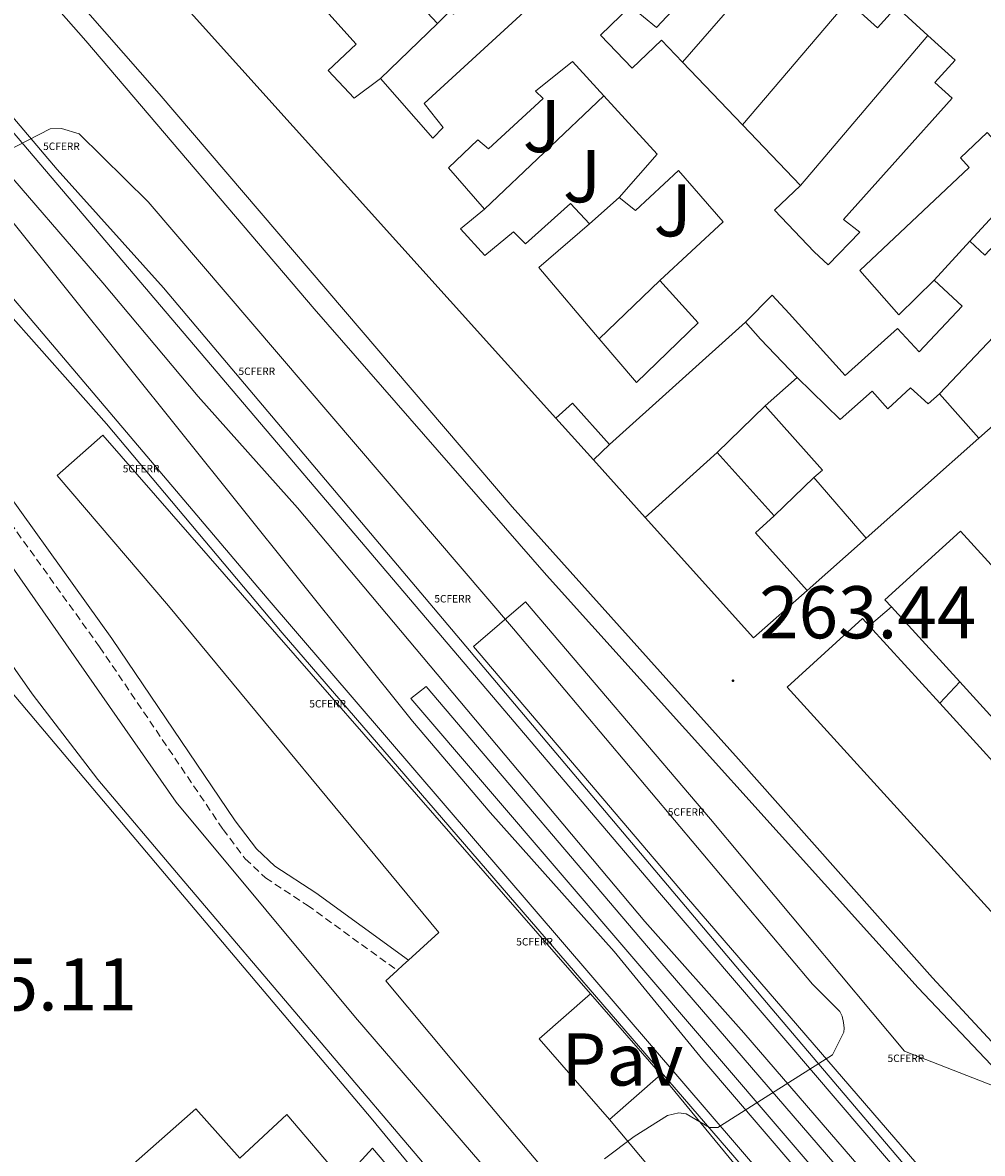
# Model space of a CAD drawing. Units: metres. Extents: x 621638 to 626144, y 4648122 to 4651169.
# Drawn here: x 622831 to 622959, y 4650527 to 4650678 of the extents above; entities that cross this region are included whole.
import ezdxf
from ezdxf.enums import TextEntityAlignment as Align

# ---------------------------------------------------------------- set-up
doc = ezdxf.new("R2010")
doc.units = ezdxf.units.M
doc.header["$MEASUREMENT"] = 0
doc.linetypes.add('TRAZOSX2', pattern=[1.5, 1, -0.5])
doc.layers.get('0').update_dxf_attribs({"lineweight": 5})
for name, color, linetype, lineweight in [('Carátula', 7, 'Continuous', 5), ('Level 15', 1, 'Continuous', 0), ('Level 16', 1, 'Continuous', 0), ('Level 20', 92, 'Continuous', 0), ('Level 21', 19, 'Continuous', 0), ('Level 24', 5, 'Continuous', 0), ('Level 25', 1, 'Continuous', 0), ('Level 26', 19, 'Continuous', 0), ('Level 41', 39, 'Continuous', 0), ('Level 5', 36, 'Continuous', 0), ('Level 52', 1, 'Continuous', 13), ('Level 54', 19, 'Continuous', 0), ('Level 7', 1, 'Continuous', 0)]:
    doc.layers.add(name, color=color, linetype=linetype, lineweight=lineweight)
doc.styles.add('Arial', font='ARIAL.TTF', dxfattribs={"height": 0.2})

# ---------------------------------------------------------------- blocks, each defined once
blk = doc.blocks.new('5CFERR')
blk.add_text('5CFERR', height=10).set_placement((0, 0), align=Align.MIDDLE_CENTER)
blk = doc.blocks.new('5PATER')
at = {"layer": 'Carátula', "linetype": 'Continuous', "lineweight": 5}
h = blk.add_hatch(color=250, dxfattribs=at)
edge = h.paths.add_edge_path()
edge.add_ellipse((0, 0), major_axis=(-1.33, -1.34), ratio=0.999422, start_angle=0, end_angle=360)

msp = doc.modelspace()

# ---------------------------------------------------------------- linework, layer by layer
at = {"layer": 'Level 15', "linetype": 'Continuous', "lineweight": 13}
for points in [[(622919.22, 4650673.05, 269.4), (622916.41, 4650675.99, 269.25), (622912.46, 4650672.22, 269.35), (622908.21, 4650676.67, 269.25), (622912.26, 4650680.54, 268.6), (622915.72, 4650677.68, 268.86), (622937.83, 4650701.28, 268.6)], [(622878.07, 4650686.27, 268.5), (622884.94, 4650692.24, 268.34), (622888.47, 4650688.33, 268.7), (622884.12, 4650684.08, 268.83), (622886.01, 4650682.09, 266.96), (622884.28, 4650680.42, 266.96), (622886.35, 4650678.24, 266.96)], [(622866.03, 4650691.73, 269.12), (622852.77, 4650680.16, 270.83), (622902.22, 4650625.23, 270.26)], [(622878.67, 4650670.83, 269.19), (622885.71, 4650662.85, 269.35), (622887.11, 4650664.27, 268.76), (622884.57, 4650667.5, 266.96), (622897.98, 4650679.78, 266.96), (622893.91, 4650684.09, 268.57), (622888.47, 4650679.49, 268.73), (622888.06, 4650679.92, 266.96), (622886.35, 4650678.24, 266.96)], [(622941.43, 4650681.21, 268.5), (622945.39, 4650677.63, 268.5), (622947.93, 4650680.44, 268.76), (622952.17, 4650676.61, 268.85)], [(622878.67, 4650670.83, 269.19), (622875.16, 4650668.18, 269.19), (622871.67, 4650671.89, 268.93), (622875.42, 4650675.45, 268.66), (622871.34, 4650679.95, 268.47)], [(622952.17, 4650676.61, 268.85), (622955.83, 4650673.29, 268.93), (622953.1, 4650670.28, 268.24), (622955.4, 4650668.19, 268.5), (622940.81, 4650651.93, 267.41), (622943.04, 4650650.22, 266.96), (622938.79, 4650645.81, 266.96), (622936.91, 4650647.58, 270.59), (622931.56, 4650653.18, 270.75), (622935.04, 4650656.49, 270.26)], [(622927.27, 4650664.63, 269.84), (622919.22, 4650673.05, 269.4)], [(622935.04, 4650656.49, 270.26), (622927.27, 4650664.63, 269.84)], [(622953.02, 4650643.75, 268.38), (622948.24, 4650639.11, 268.54), (622943.04, 4650645.08, 268.41), (622957.71, 4650658.91, 268.31), (622956.52, 4650660.17, 268.28), (622960.12, 4650663.57, 268.38), (622962.23, 4650661.33, 268.54), (622963.97, 4650662.97, 268.64), (622967.55, 4650659.99, 268.64)], [(622957.77, 4650649.02, 267.59), (622963.03, 4650654.68, 267.43)], [(622963.03, 4650654.68, 267.43), (622965.07, 4650652.78, 267.43), (622959.82, 4650647.12, 267.75), (622957.77, 4650649.02, 267.59)], [(622927.66, 4650638.12, 267.44), (622931.27, 4650641.76, 266.54), (622933.53, 4650639.31, 268.57), (622941.06, 4650630.95, 268.77), (622948.07, 4650637.26, 268.41), (622950.99, 4650634.13, 268.38), (622956.74, 4650640.27, 268.24), (622953.02, 4650643.75, 268.38)], [(622909.43, 4650621.7, 269.74), (622927.66, 4650638.12, 267.44)], [(622934.59, 4650630.7, 269.27), (622930.33, 4650626.91, 268.53)], [(622953.73, 4650628.52, 268.7), (622952.19, 4650627.16, 266.06), (622949.84, 4650629.31, 266.06), (622946.76, 4650626.49, 266.06), (622944.67, 4650628.85, 267.65), (622940.4, 4650625.07, 269.41), (622934.59, 4650630.7, 269.27)], [(622959.01, 4650622.57, 268.86), (622953.73, 4650628.52, 268.7)], [(622902.22, 4650625.23, 270.26), (622904.44, 4650627.24, 270.26), (622909.43, 4650621.7, 269.74)], [(622930.33, 4650626.91, 268.53), (622937.99, 4650618.28, 268.04), (622936.86, 4650617.29, 267.75)], [(622943.87, 4650609.15, 268.89), (622959.01, 4650622.57, 268.86)], [(622914.2, 4650611.92, 269.02), (622923.88, 4650620.63, 268.08)], [(622923.88, 4650620.63, 268.08), (622931.53, 4650612.12, 268.08)], [(622936.86, 4650617.29, 267.75), (622943.87, 4650609.15, 268.89)], [(622935.97, 4650602.13, 268.4), (622928.77, 4650595.74, 269.02), (622914.2, 4650611.92, 269.02)], [(622931.53, 4650612.12, 268.08), (622929.02, 4650609.86, 268.11), (622935.97, 4650602.13, 268.4)], [(622947.26, 4650599.92, 272.24), (622946.4, 4650600.87, 272.24), (622956.54, 4650610.09, 272.24), (622976.25, 4650588.42, 272.24), (622992.41, 4650570.66, 272.24), (622982.27, 4650561.43, 272.27), (622981.05, 4650562.78, 272.27)], [(622956.45, 4650589.83, 272.25), (622947.26, 4650599.92, 272.24)], [(622978.19, 4650560.1, 272.24), (622979.25, 4650558.93, 272.24), (622975.85, 4650555.83, 272.25), (622969.12, 4650549.7, 272.27), (622933.25, 4650589.13, 272.24), (622943.39, 4650598.36, 272.24), (622944.29, 4650597.37, 272.24)], [(622944.29, 4650597.37, 272.24), (622953.74, 4650586.97, 272.24)], [(622969.45, 4650575.53, 272.26), (622956.45, 4650589.83, 272.25)], [(622953.74, 4650586.97, 272.24), (622966.67, 4650572.76, 272.24)]]:
    msp.add_polyline3d(points, dxfattribs=at)
at = {"layer": 'Level 15', "color": 1, "linetype": 'Continuous', "lineweight": 13}
for points in [[(622892.64, 4650653.3, 268.4), (622887.83, 4650658.84, 268.6), (622891.76, 4650662.62, 267.95), (622893.18, 4650661.4, 267.4), (622900.52, 4650668.16, 267.33), (622899.49, 4650669.15, 267.59), (622904.47, 4650673.12, 268.05), (622908.68, 4650668.49, 268.12)], [(622908.68, 4650668.49, 268.12), (622915.81, 4650660.67, 268.24), (622910.72, 4650654.87, 268)], [(622910.72, 4650654.87, 268), (622912.91, 4650653.11, 267.75), (622918.67, 4650658.47, 267.23), (622924.66, 4650651.61, 268.47), (622916.16, 4650643.73, 268.21)], [(622906.74, 4650651.32, 268.21), (622904.17, 4650654.06, 268.21), (622898.17, 4650648.65, 268.8), (622896.53, 4650650.27, 268.5), (622892.68, 4650647.06, 268.21), (622889.41, 4650650.66, 268.11), (622892.64, 4650653.3, 268.4)], [(622908.05, 4650635.91, 269.87), (622899.95, 4650645.45, 268.34), (622906.74, 4650651.32, 268.21)], [(622916.16, 4650643.73, 268.21), (622921.31, 4650638.04, 267.72), (622913.06, 4650630.01, 270.81), (622908.05, 4650635.91, 269.87)]]:
    msp.add_polyline3d(points, dxfattribs=at)
at = {"layer": 'Level 15', "color": 1, "linetype": 'Continuous', "lineweight": 0}
msp.add_polyline3d([(622874.8, 4650524.17, 268.06), (622877.62, 4650527.26, 268.09), (622910.15, 4650488.99, 268.25)], dxfattribs=at)
at = {"layer": 'Level 16', "color": 1, "linetype": 'Continuous', "lineweight": 13, "ltscale": 0.5}
for points in [[(622925.91, 4650680.67, 264.78), (622919.22, 4650673.05, 264.78)], [(622927.27, 4650664.63, 264.78), (622941.43, 4650681.21, 264.33)], [(622878.67, 4650670.83, 266.58), (622886.35, 4650678.24, 265.68)], [(622935.04, 4650656.49, 264.78), (622952.17, 4650676.61, 265.68)], [(622892.64, 4650653.3, 266.51), (622908.68, 4650668.49, 266.51)], [(622906.74, 4650651.32, 266.06), (622910.72, 4650654.87, 266.06)], [(622957.77, 4650649.02, 265.68), (622953.02, 4650643.75, 265.68)], [(622908.05, 4650635.91, 266.51), (622916.16, 4650643.73, 266.51)], [(622968.27, 4650643.84, 266.51), (622953.73, 4650628.52, 266.06)], [(622983.85, 4650644.61, 267.62), (622976.87, 4650638.42, 267.62), (622959.01, 4650622.57, 267.62)], [(622927.66, 4650638.12, 266.51), (622929.7, 4650635.86, 266.51), (622934.59, 4650630.7, 266.51)], [(622923.88, 4650620.63, 266.06), (622930.33, 4650626.91, 266.06)], [(622907.27, 4650619.63, 267.62), (622902.22, 4650625.23, 267.62)], [(622909.43, 4650621.7, 266.51), (622907.27, 4650619.63, 266.51)], [(622914.2, 4650611.92, 267.62), (622907.27, 4650619.63, 267.62)], [(622931.53, 4650612.12, 266.96), (622936.86, 4650617.29, 266.96)], [(622810.48, 4650610.6, 267.42), (622850.42, 4650563.28, 267.45), (622877.42, 4650531.3, 267.47), (622911.37, 4650490.11, 267.5), (622910.15, 4650488.99, 267.47)], [(622943.87, 4650609.15, 267.62), (622935.97, 4650602.13, 267.62)], [(622898.17, 4650600.61, 264.89), (622922.97, 4650571.41, 264.44), (622949.02, 4650540.27, 265.34), (622964.74, 4650534.15, 266.2)], [(622944.29, 4650597.37, 268.04), (622947.26, 4650599.92, 268.04)], [(622953.74, 4650586.97, 266.51), (622956.45, 4650589.83, 266.51)], [(622916.32, 4650537.15, 264.3), (622936.31, 4650512.85, 266.08)], [(622936.31, 4650512.85, 266.08), (622929.29, 4650507.38, 266.14), (622909.43, 4650531.11, 264.3)]]:
    msp.add_polyline3d(points, dxfattribs=at)
at = {"layer": 'Level 16', "color": 1, "linetype": 'Continuous', "lineweight": 13}
msp.add_polyline3d([(622884.81, 4650589.21, 263.88), (622882.77, 4650587.61, 263.88), (622942.87, 4650517.41, 264.33), (623004.38, 4650445.01, 263.88), (623006.71, 4650446.89, 263.43), (622965.68, 4650494.95, 264.33), (622916.18, 4650552.34, 264.33), (622884.81, 4650589.21, 263.88)], dxfattribs=at)
at = {"layer": 'Level 20', "color": 19, "linetype": 'Continuous', "lineweight": 0, "ltscale": 0.5}
for points in [[(622687.48, 4650847.28, 266.17), (622745.18, 4650782.26, 266.62), (622746.1, 4650783.13, 266.62), (622804.74, 4650714.94, 266.52), (622839.15, 4650675.88, 266.65), (622869.78, 4650639.9, 266.46), (622900.97, 4650604.16, 265.77), (622950.86, 4650548.78, 265.84)], [(622850.56, 4650501.57, 264.79), (622853.05, 4650503.71, 265.24), (622842.73, 4650515.3, 264.79), (622847.46, 4650519.53, 265.24), (622844.01, 4650523.81, 265.24), (622853.92, 4650532.54, 265.24), (622859.8, 4650525.93, 265.24), (622866.12, 4650531.76, 265.24), (622873.52, 4650523.1, 265.24), (622874.8, 4650524.17, 265.24)]]:
    msp.add_polyline3d(points, dxfattribs=at)
at = {"layer": 'Level 21', "color": 19, "linetype": 'Continuous', "lineweight": 13}
for points in [[(622989, 4650509.73, 265.15), (622975.48, 4650525.27, 265.43), (622970.45, 4650531.06, 265.54), (622952.76, 4650550.11, 265.7), (622926.76, 4650579.47, 265.34), (622896.37, 4650613.34, 265.28), (622848.97, 4650668.79, 265.93), (622819.89, 4650701.92, 266.19), (622766.49, 4650763.46, 265.86), (622747.09, 4650784.58, 265.72), (622722.3, 4650812.19, 265.66), (622691.04, 4650847.34, 265.32)], [(622800.2, 4650647.16, 264.36), (622803.42, 4650642.35, 264.22), (622851.27, 4650573.69, 264.22), (622875.35, 4650544.79, 264.22), (622916.76, 4650496.68, 264.37), (622917.53, 4650495.72, 264.37)], [(622814.81, 4650614.48, 265.88), (622825.37, 4650597.59, 265.78), (622831.96, 4650588.23, 265.88), (622840.77, 4650576.75, 266.01), (622851.8, 4650563.67, 265.99), (622921.43, 4650481.72, 263.97), (622974.15, 4650417.34, 264.6), (622978.95, 4650411.47, 264.66), (623007.95, 4650375.73, 264.64), (623018.85, 4650362.13, 264.19), (623022.76, 4650355.76, 264.24)], [(622950.86, 4650548.78, 265.84), (622964.74, 4650534.15, 265.61)]]:
    msp.add_polyline3d(points, dxfattribs=at)
at = {"layer": 'Level 21', "color": 19, "linetype": 'Continuous', "lineweight": 0}
msp.add_polyline3d([(622798.59, 4650649.55, 264.6), (622805.87, 4650647.96, 264.6), (622807.59, 4650647.01, 264.6), (622809.22, 4650644.77, 264.52), (622812.84, 4650639.2, 264.15), (622823.68, 4650622.05, 264.15), (622842.64, 4650595.67, 264.15), (622859.19, 4650571.21, 264.15), (622862.04, 4650567.43, 264.15), (622864.51, 4650565.1, 264.15), (622870, 4650561.51, 263.7), (622882.45, 4650552.49, 264.81)], dxfattribs=at)
at = {"layer": 'Level 21', "color": 19, "linetype": 'TRAZOSX2', "lineweight": 0}
msp.add_polyline3d([(622800.2, 4650647.16, 264.6), (622805.15, 4650646.07, 264.6), (622806.23, 4650645.47, 264.6), (622807.57, 4650643.64, 264.52), (622811.15, 4650638.12, 264.15), (622822.02, 4650620.93, 264.15), (622841, 4650594.53, 264.15), (622857.56, 4650570.05, 264.15), (622860.54, 4650566.09, 264.15), (622863.27, 4650563.53, 264.15), (622868.87, 4650559.86, 263.7), (622880.95, 4650551.11, 264.8)], dxfattribs=at)
at = {"layer": 'Level 24', "color": 19, "linetype": 'Continuous', "lineweight": 0, "ltscale": 0.5}
for points in [[(622672.24, 4650847.01, 263.65), (622691.5, 4650824.83, 263.9), (622759.23, 4650745.23, 264.39), (622812.05, 4650683.48, 264.13), (622828.56, 4650664.63, 264.12), (622915.88, 4650561.82, 264.08), (623009.69, 4650452.16, 264.49), (623020.34, 4650439.1, 264.54), (623036.02, 4650421.32, 264.55), (623092.59, 4650354.74, 264.41), (623115.62, 4650328.36, 264.41), (623142.36, 4650296.45, 264.39), (623269.61, 4650148.05, 263.8), (623285.26, 4650128.97, 263.63), (623347.58, 4650056.61, 262.96), (623373.38, 4650025.98, 262.72), (623388.85, 4650008.37, 262.63), (623443.88, 4649943.55, 262.26), (623533.08, 4649839.73, 261.7), (623566.4, 4649800.09, 261.38), (623597.35, 4649764.22, 261.23), (623621.43, 4649735.69, 260.91), (623709.55, 4649632.92, 260.44)], [(622662.17, 4650846.84, 263.91), (622663.77, 4650844.88, 263.97), (622686.87, 4650818.48, 264.12), (622728.34, 4650770.13, 264.23), (622748.17, 4650746.6, 264.14), (622754.24, 4650738.65, 264.1), (622764.67, 4650723.18, 264.07), (622786.55, 4650693.06, 263.97), (622800.71, 4650674.93, 263.95), (622813.46, 4650659.51, 263.97), (622826.66, 4650644.49, 264.01), (622863.46, 4650601.07, 264.09), (622934.89, 4650517.91, 264.28)], [(622667.55, 4650846.93, 263.67), (622683.11, 4650828.41, 263.89), (622695.87, 4650814.06, 264.05), (622706.31, 4650801.43, 264.08), (622723.9, 4650781.13, 264.16), (622744.74, 4650756.03, 264.21), (622757.71, 4650741.67, 264.21), (622768.81, 4650728.14, 264.24), (622792.59, 4650700.55, 264.14), (622811.57, 4650677.97, 264.11), (622841.44, 4650643.39, 264.09), (622854.22, 4650628.16, 264.04), (622867.53, 4650613.22, 264.01), (622914.18, 4650557.69, 264.05), (622927.47, 4650542.74, 264.02), (622952.43, 4650513.78, 264.02), (622966.69, 4650496.38, 264.34), (622988.33, 4650471.3, 264.43), (623011.96, 4650443.2, 264.49), (623066.87, 4650379.64, 264.44), (623073.4, 4650370.75, 264.69)], [(623021.16, 4650422.15, 264.62), (623000.7, 4650446.78, 264.53), (622977.72, 4650473.76, 264.44), (622962.46, 4650490.91, 264.4), (622946.63, 4650510.26, 264.37), (622921.93, 4650539.09, 264.18), (622910.03, 4650553.65, 264.12), (622893.4, 4650572.31, 263.99), (622882.98, 4650584.58, 264), (622828.81, 4650652.21, 263.94), (622801.37, 4650684.03, 263.99), (622788.09, 4650700.13, 264.05), (622764.97, 4650727.24, 264.21), (622754.04, 4650738.91, 264.1)]]:
    msp.add_polyline3d(points, dxfattribs=at)
at = {"layer": 'Level 24', "color": 19, "linetype": 'Continuous', "lineweight": 0}
for points in [[(622674.65, 4650847.05, 263.5), (622724.69, 4650788.68, 263.99), (622762.23, 4650744.26, 264.1), (622795.52, 4650705.57, 264.08), (622835.31, 4650658.62, 263.98), (622849.57, 4650642.73, 263.96), (622931.19, 4650545.95, 264.05), (623005.62, 4650458.34, 264.42)], [(622660.53, 4650846.81, 263.61), (622664.4, 4650842.45, 263.67), (622676.91, 4650826.84, 263.78), (622690.27, 4650811.86, 263.87), (622715.82, 4650781.38, 264.06), (622747.37, 4650744.77, 264.06), (622751.96, 4650738.76, 264.06), (622762.32, 4650723.34, 264.13), (622784.7, 4650692.08, 264.13), (622792.47, 4650682.29, 264.11), (622819.27, 4650650, 264.04), (622841.9, 4650624.48, 264.12), (622865.5, 4650596.43, 264.01), (622946.78, 4650502.18, 264.26)]]:
    msp.add_polyline3d(points, dxfattribs=at)
at = {"layer": 'Level 25', "color": 1, "linetype": 'Continuous', "lineweight": 0}
for points in [[(622906.86, 4650547.95, 264.3), (622841.43, 4650622.96, 264.55), (622835.3, 4650617.54, 264.55), (622850.23, 4650600.06, 264.47), (622886.53, 4650556.22, 264.76), (622882.45, 4650552.49, 264.8)], [(622898.17, 4650600.61, 264.89), (622891.18, 4650594.61, 264.6), (622919.76, 4650561, 265.32), (622968.67, 4650504.29, 265.22), (622975.12, 4650496.6, 265.23), (622986.13, 4650483.48, 265.25), (623012.67, 4650452.6, 265.22), (623020.1, 4650458.13, 265.09)], [(622880.95, 4650551.11, 264.82), (622879.41, 4650549.7, 264.84), (622891.23, 4650535.59, 264.9), (622917.89, 4650503.89, 263.1), (622918.73, 4650501.71, 263.38), (622918.9, 4650500.15, 263.61), (622918.56, 4650497.83, 263.98), (622917.53, 4650495.72, 264.37)], [(622882.45, 4650552.49, 264.8), (622881.7, 4650551.8, 264.81), (622880.95, 4650551.11, 264.82)], [(622906.86, 4650547.95, 264.3), (622916.32, 4650537.15, 264.3), (622909.43, 4650531.11, 264.3), (622899.97, 4650541.91, 264.3), (622906.86, 4650547.95, 264.3)]]:
    msp.add_polyline3d(points, dxfattribs=at)
at = {"layer": 'Level 5', "color": 36, "linetype": 'Continuous', "lineweight": 0}
msp.add_polyline3d([(622828.55, 4650661.08, 265), (622834.34, 4650664.09, 265), (622835.86, 4650664.14, 265), (622838.26, 4650663.41, 265), (622847.49, 4650654.28, 265), (622896.56, 4650596.97, 265), (622936.68, 4650549.25, 265), (622940.33, 4650545.61, 265), (622940.64, 4650544.95, 265), (622940.82, 4650544.13, 265), (622940.92, 4650543.36, 265), (622940.88, 4650542.82, 265), (622939.36, 4650539.78, 265), (622923.95, 4650530.01, 265), (622922.86, 4650530.01, 265), (622919.71, 4650531.86, 265), (622918.72, 4650531.99, 265), (622917.21, 4650531.65, 265), (622912.75, 4650528.84, 265), (622908.75, 4650525.83, 265)], dxfattribs=at)
at = {"layer": 'Level 52', "color": 1, "linetype": 'Continuous', "lineweight": 13}
for points in [[(622937.83, 4650701.28, 268.6), (622915.72, 4650677.68, 268.86), (622912.26, 4650680.54, 268.6), (622908.21, 4650676.67, 269.25), (622912.46, 4650672.22, 269.35), (622916.41, 4650675.99, 269.25), (622919.22, 4650673.05, 269.4), (622927.27, 4650664.63, 269.84), (622927.27, 4650664.63, 269.84), (622935.04, 4650656.49, 270.26), (622931.56, 4650653.18, 270.75), (622936.91, 4650647.58, 270.59), (622938.79, 4650645.81, 266.96), (622943.04, 4650650.22, 266.96), (622940.81, 4650651.93, 267.41), (622955.4, 4650668.19, 268.5), (622953.1, 4650670.28, 268.24), (622955.83, 4650673.29, 268.93), (622952.17, 4650676.61, 268.85), (622947.93, 4650680.44, 268.76), (622945.39, 4650677.63, 268.5), (622941.43, 4650681.21, 268.5)], [(622941.12, 4650698.31, 268.5), (622974.82, 4650667.83, 268.5), (622967.55, 4650659.99, 268.64), (622963.97, 4650662.97, 268.64), (622962.23, 4650661.33, 268.54), (622960.12, 4650663.57, 268.38), (622956.52, 4650660.17, 268.28), (622957.71, 4650658.91, 268.31), (622943.04, 4650645.08, 268.41), (622948.24, 4650639.11, 268.54), (622953.02, 4650643.75, 268.38), (622956.74, 4650640.27, 268.24), (622950.99, 4650634.13, 268.38), (622948.07, 4650637.26, 268.41), (622941.06, 4650630.95, 268.77), (622933.53, 4650639.31, 268.57), (622931.27, 4650641.76, 266.54), (622927.66, 4650638.12, 267.44), (622909.43, 4650621.7, 269.74), (622904.44, 4650627.24, 270.26), (622902.22, 4650625.23, 270.26), (622852.77, 4650680.16, 270.83)], [(622888.06, 4650679.92, 266.96), (622886.35, 4650678.24, 266.96), (622884.28, 4650680.42, 266.96)], [(622871.34, 4650679.95, 268.47), (622875.42, 4650675.45, 268.66), (622871.67, 4650671.89, 268.93), (622875.16, 4650668.18, 269.19), (622878.67, 4650670.83, 269.19), (622885.71, 4650662.85, 269.35), (622887.11, 4650664.27, 268.76), (622884.57, 4650667.5, 266.96), (622897.98, 4650679.78, 266.96)]]:
    msp.add_polyline3d(points, dxfattribs=at)
for points in [[(622916.16, 4650643.73, 268.21), (622921.31, 4650638.04, 267.72), (622913.06, 4650630.01, 270.81), (622908.05, 4650635.91, 269.87), (622899.95, 4650645.45, 268.34), (622906.74, 4650651.32, 268.21), (622904.17, 4650654.06, 268.21), (622898.17, 4650648.65, 268.8), (622896.53, 4650650.27, 268.5), (622892.68, 4650647.06, 268.21), (622889.41, 4650650.66, 268.11), (622892.64, 4650653.3, 268.4), (622887.83, 4650658.84, 268.6), (622891.76, 4650662.62, 267.95), (622893.18, 4650661.4, 267.4), (622900.52, 4650668.16, 267.33), (622899.49, 4650669.15, 267.59), (622904.47, 4650673.12, 268.05), (622908.68, 4650668.49, 268.12), (622915.81, 4650660.67, 268.24), (622910.72, 4650654.87, 268), (622912.91, 4650653.11, 267.75), (622918.67, 4650658.47, 267.23), (622924.66, 4650651.61, 268.47), (622916.16, 4650643.73, 268.21)], [(622957.77, 4650649.02, 267.59), (622963.03, 4650654.68, 267.43), (622965.07, 4650652.78, 267.43), (622959.82, 4650647.12, 267.75), (622957.77, 4650649.02, 267.59)], [(622943.87, 4650609.15, 268.89), (622936.86, 4650617.29, 267.75), (622937.99, 4650618.28, 268.04), (622930.33, 4650626.91, 268.53), (622934.59, 4650630.7, 269.27), (622940.4, 4650625.07, 269.41), (622944.67, 4650628.85, 267.65), (622946.76, 4650626.49, 266.06), (622949.84, 4650629.31, 266.06), (622952.19, 4650627.16, 266.06), (622953.73, 4650628.52, 268.7), (622959.01, 4650622.57, 268.86), (622943.87, 4650609.15, 268.89)], [(622935.97, 4650602.13, 268.4), (622928.77, 4650595.74, 269.02), (622914.2, 4650611.92, 269.02), (622923.88, 4650620.63, 268.08), (622931.53, 4650612.12, 268.08), (622929.02, 4650609.86, 268.11), (622935.97, 4650602.13, 268.4)], [(622981.05, 4650562.78, 272.27), (622976.01, 4650568.32, 272.27), (622969.45, 4650575.53, 272.26), (622956.45, 4650589.83, 272.25), (622947.26, 4650599.92, 272.24), (622946.4, 4650600.87, 272.24), (622956.54, 4650610.09, 272.24), (622976.25, 4650588.42, 272.24), (622992.41, 4650570.66, 272.24), (622982.27, 4650561.43, 272.27), (622981.05, 4650562.78, 272.27)], [(622966.67, 4650572.76, 272.24), (622975.93, 4650562.57, 272.24), (622978.19, 4650560.1, 272.24), (622979.25, 4650558.93, 272.24), (622975.85, 4650555.83, 272.25), (622969.12, 4650549.7, 272.27), (622933.25, 4650589.13, 272.24), (622943.39, 4650598.36, 272.24), (622944.29, 4650597.37, 272.24), (622953.74, 4650586.97, 272.24), (622966.67, 4650572.76, 272.24)]]:
    msp.add_polyline3d(points, close=True, dxfattribs=at)
at = {"layer": 'Level 52', "color": 1, "linetype": 'Continuous', "lineweight": 0}
msp.add_polyline3d([(622910.15, 4650488.99, 268.25), (622907.11, 4650486.17, 268.22), (622874.8, 4650524.17, 268.06), (622877.62, 4650527.26, 268.09), (622910.15, 4650488.99, 268.25)], close=True, dxfattribs=at)
at = {"layer": 'Level 54', "color": 19, "linetype": 'Continuous', "lineweight": 0}
msp.add_polyline3d([(622946.78, 4650502.18, 264.26), (622865.5, 4650596.43, 264.01), (622841.9, 4650624.48, 264.12), (622819.27, 4650650, 264.04), (622792.47, 4650682.29, 264.11), (622784.7, 4650692.08, 264.13), (622762.32, 4650723.34, 264.13), (622751.96, 4650738.76, 264.06), (622747.37, 4650744.77, 264.06), (622715.82, 4650781.38, 264.06), (622690.27, 4650811.86, 263.87), (622676.91, 4650826.84, 263.78), (622664.4, 4650842.45, 263.67), (622660.53, 4650846.81, 263.61), (622674.65, 4650847.05, 263.5), (622724.69, 4650788.68, 263.99), (622762.23, 4650744.26, 264.1), (622795.52, 4650705.57, 264.08), (622835.31, 4650658.62, 263.98), (622849.57, 4650642.73, 263.96), (622931.19, 4650545.95, 264.05), (623005.62, 4650458.34, 264.42)], dxfattribs=at)
at = {"layer": 'Level 54', "color": 13, "linetype": 'Continuous', "lineweight": 0}
for points in [[(622921.43, 4650481.72, 263.97), (622851.8, 4650563.67, 265.99), (622840.77, 4650576.75, 266.01), (622831.96, 4650588.23, 265.88), (622825.37, 4650597.59, 265.78), (622814.81, 4650614.48, 265.88), (622796.99, 4650639.55, 265.83), (622789.02, 4650651.86, 265.96), (622788.35, 4650653, 265.94), (622761.49, 4650691.79, 266.07), (622744.25, 4650717.25, 266.15), (622738.54, 4650725, 266.22), (622730.32, 4650737.57, 266.22), (622729.66, 4650739.19, 266.22), (622725.98, 4650744.38, 266.2), (622712.1, 4650763.97, 266.1), (622706.68, 4650771.93, 266.17), (622698.09, 4650783.55, 266.51), (622687.96, 4650794.99, 266.77), (622643.75, 4650846.51, 266.31)], [(622651.91, 4650846.66, 266.44), (622692.39, 4650799.67, 266.9), (622699.27, 4650792.02, 266.69), (622707.22, 4650782.25, 266.41), (622714.33, 4650772.43, 266.15), (622718.02, 4650766.47, 266.12), (622752.58, 4650718.15, 266.04), (622763.37, 4650702.03, 266.01), (622798.59, 4650649.55, 264.6), (622798.59, 4650649.55, 264.6), (622800.2, 4650647.16, 264.6), (622803.42, 4650642.35, 264.22), (622851.27, 4650573.69, 264.22), (622875.35, 4650544.79, 264.22), (622916.76, 4650496.68, 264.37)]]:
    msp.add_polyline3d(points, dxfattribs=at)

# ---------------------------------------------------------------- block references
at = {"layer": 'Level 24', "color": 19, "linetype": 'Continuous', "lineweight": 0, "xscale": 0.09999983015004542, "yscale": 0.09999983015004542}
for p in [(622835.87, 4650661.74, 264.57), (622862.09, 4650631.54, 264.37), (622846.56, 4650618.47, 264.19), (622888.38, 4650601, 264.44), (622871.6, 4650586.91, 264.43), (622919.71, 4650572.37, 265.06), (622899.37, 4650554.96, 264.33), (622949.2, 4650539.32, 265.22)]:
    msp.add_blockref('5CFERR', p, dxfattribs=at)
at = {"layer": 'Level 7', "color": 19, "linetype": 'Continuous', "lineweight": 0, "xscale": 0.09999983015004542, "yscale": 0.09999983015004542}
msp.add_blockref('5PATER', (622926, 4650590, 263.45), dxfattribs=at)

# ---------------------------------------------------------------- texts
at = {"layer": 'Level 26', "color": 92, "linetype": 'Continuous', "lineweight": 0, "style": 'Arial'}
for p in [(622900.35, 4650664.45, 264.04), (622905.74, 4650657.72, 264.04), (622917.9, 4650653.15, 264.03)]:
    msp.add_text('J', height=7, dxfattribs=at).set_placement(p, align=Align.MIDDLE_CENTER)
at = {"layer": 'Level 26', "color": 19, "linetype": 'Continuous', "lineweight": 0, "style": 'Arial'}
msp.add_text('Pav', height=7, dxfattribs=at).set_placement((622911.16, 4650539.16, 264.3), align=Align.MIDDLE_CENTER)
at = {"layer": 'Level 41', "color": 19, "linetype": 'Continuous', "lineweight": 0, "style": 'Arial'}
for s, p in [('263.44', (622929.5, 4650593.5, 263.45)), ('265.11', (622816.83, 4650543.55, 265.11))]:
    msp.add_text(s, height=7, dxfattribs=at).set_placement(p, align=Align.BOTTOM_LEFT)

doc.saveas('drawing.dxf')
